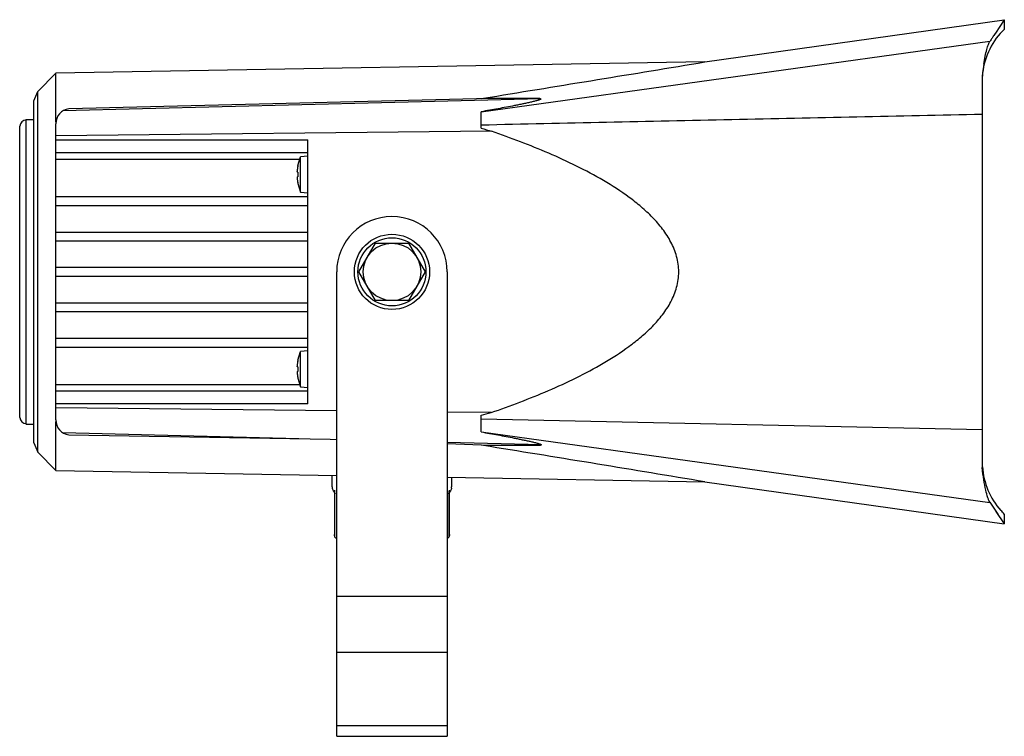
# Model space of a CAD drawing. Units: millimetres. Extents: x 33 to 255, y 118 to 280.
import ezdxf

# ---------------------------------------------------------------- set-up
doc = ezdxf.new("R2010")
doc.units = ezdxf.units.MM
doc.header["$LTSCALE"] = 25.840019
doc.layers.get('0').update_dxf_attribs({"linetype": 'CONTINUOUS'})

msp = doc.modelspace()

# ---------------------------------------------------------------- linework, layer by layer
at = {"color": 7, "linetype": 'Continuous'}
for p, q in [((187.65, 270.14), (255.38, 279.69)), ((255.38, 279.69), (253.37, 276.67)), ((255.38, 279.69), (255.38, 277.51)), ((137.08, 258.86), (252.14, 274.82)), ((187.65, 270.14), (40.88, 267.61)), ((40.88, 267.61), (36.76, 263.49)), ((40.88, 256.55), (40.88, 267.61)), ((250.38, 266.93), (250.38, 265.98)), ((250.38, 265.71), (250.38, 178.44)), ((35.88, 261.36), (36.76, 263.49)), ((36.76, 181.89), (36.76, 263.49)), ((35.88, 184.01), (35.88, 261.36)), ((150.53, 261.79), (42.45, 259.11)), ((139.1, 261.86), (43.83, 259.55)), ((137.08, 261.88), (139.06, 262.19)), ((137.08, 261.81), (137.08, 261.88)), ((150.33, 261.86), (139.1, 261.86)), ((137.08, 255.16), (137.08, 258.89)), ((34.18, 188.29), (34.18, 257.09)), ((35.88, 257.09), (34.18, 257.09)), ((40.88, 189.24), (40.88, 256.14)), ((32.68, 189.79), (32.68, 255.59)), ((139.41, 254.46), (40.88, 253.4)), ((40.88, 252.54), (97.88, 252.54)), ((97.88, 192.84), (97.88, 252.54)), ((40.88, 249.69), (97.88, 249.69)), ((40.88, 248.13), (96.01, 248.13)), ((95.59, 246.73), (96.18, 248.69)), ((97.88, 248.84), (96.18, 248.69)), ((96.18, 240.69), (96.18, 248.69)), ((95.43, 245.37), (95.43, 245.2)), ((95.43, 245.32), (95.43, 245.37)), ((95.61, 245.2), (95.43, 245.2)), ((95.61, 246.73), (95.59, 246.73)), ((95.43, 244.17), (95.43, 244.01)), ((95.43, 244.17), (95.61, 244.17)), ((95.59, 242.65), (96.18, 240.69)), ((95.59, 242.65), (95.61, 242.65)), ((96.18, 240.69), (97.88, 240.54)), ((40.88, 239.69), (97.88, 239.69)), ((40.88, 237.69), (97.88, 237.69)), ((40.88, 231.69), (97.88, 231.69)), ((40.88, 229.69), (97.88, 229.69)), ((109.37, 222.69), (113.13, 229.19)), ((113.13, 229.19), (120.63, 229.19)), ((120.63, 229.19), (124.38, 222.69)), ((97.88, 223.69), (40.88, 223.69)), ((40.88, 221.69), (97.88, 221.69)), ((104.38, 117.69), (104.38, 222.69)), ((113.13, 216.19), (109.37, 222.69)), ((124.38, 222.69), (120.63, 216.19)), ((129.38, 222.69), (129.38, 117.69)), ((120.63, 216.19), (113.13, 216.19)), ((40.88, 215.69), (97.88, 215.69)), ((40.88, 213.69), (97.88, 213.69)), ((40.88, 207.7), (97.88, 207.7)), ((40.88, 205.69), (97.88, 205.69)), ((95.59, 202.73), (96.18, 204.69)), ((95.61, 202.73), (95.59, 202.73)), ((97.88, 204.84), (96.18, 204.69)), ((96.18, 196.69), (96.18, 204.69)), ((95.43, 201.37), (95.43, 201.2)), ((95.43, 201.32), (95.43, 201.37)), ((95.61, 201.2), (95.43, 201.2)), ((95.43, 200.17), (95.43, 200.01)), ((95.43, 200.17), (95.61, 200.17)), ((95.59, 198.65), (96.18, 196.69)), ((95.59, 198.65), (95.61, 198.65)), ((40.88, 197.24), (96.01, 197.24)), ((96.18, 196.69), (97.88, 196.54)), ((97.88, 195.69), (40.88, 195.69)), ((97.88, 192.84), (40.88, 192.84)), ((104.38, 191.27), (40.88, 191.97)), ((139.3, 190.88), (129.38, 190.99)), ((137.08, 186.49), (137.08, 190.27)), ((137.08, 189.45), (250.38, 187.03)), ((34.18, 188.29), (35.88, 188.29)), ((40.88, 177.77), (40.88, 188.83)), ((95.8, 184.95), (42.45, 186.27)), ((43.83, 185.83), (102.88, 184.83)), ((137.08, 186.55), (252.14, 170.58)), ((35.88, 184.01), (36.76, 181.89)), ((102.88, 184.83), (104.38, 184.77)), ((150.68, 183.59), (129.38, 184.12)), ((129.38, 183.87), (139.1, 183.52)), ((137.08, 183.51), (137.08, 183.59)), ((139.06, 183.19), (137.08, 183.51)), ((139.1, 183.52), (150.48, 183.52)), ((36.76, 181.89), (40.88, 177.77)), ((40.88, 177.77), (104.38, 176.67)), ((103.38, 174.05), (103.38, 176.69)), ((129.38, 176.24), (187.65, 175.23)), ((130.38, 176.22), (130.38, 174.05)), ((187.65, 175.23), (255.38, 165.69)), ((103.88, 173.3), (103.88, 163.31)), ((103.99, 162.74), (103.99, 173.14)), ((129.77, 173.14), (129.77, 162.74)), ((129.88, 163.31), (129.88, 173.3)), ((252.14, 170.59), (253.93, 167.87)), ((253.49, 168.53), (255.38, 165.69)), ((255.38, 167.94), (255.38, 165.69)), ((129.38, 149.26), (104.38, 149.26)), ((104.38, 136.72), (129.38, 136.72)), ((129.38, 120.02), (104.38, 120.02)), ((104.38, 117.69), (129.38, 117.69))]:
    msp.add_line(p, q, dxfattribs=at)
for radius in [8.5, 7.69, 6.5]:
    msp.add_circle((116.88, 222.69), radius, dxfattribs=at)
for centre, radius, start, end in [((266.62, 265.84), 16.24, 135.9815, 176.1896), ((250.56, 282.64), 7.04, 308.5034, 313.232), ((-1878.89, 12749.74), 12649.54, 279.179468, 279.402493), ((311.43, 260.07), 61.44, 171.0638, 172.8525), ((321.81, 258.75), 71.9, 172.8391, 173.461), ((266.62, 265.84), 16.24, 179.5351, 180.4649), ((153.62, 271.17), 9.87, 250.5598, 251.7647), ((44.09, 256.34), 3.21, 94.6327, 183.6831), ((34.5, 255.27), 1.84, 99.8986, 170.1014), ((106.2, 244.63), 10.8, 168.7551, 176.0684), ((105.99, 244.64), 10.59, 173.6193, 176.0755), ((147.1, 245.29), 51.68, 179.9711, 180.0961), ((106.36, 244.6), 10.96, 172.4214, 173.6313), ((106.43, 244.59), 11.03, 171.2322, 172.4214), ((106.18, 244.63), 10.78, 168.7785, 171.2432), ((105.89, 244.69), 10.3, 177.137, 182.863), ((106.2, 244.75), 10.8, 183.9316, 191.2449), ((105.99, 244.74), 10.59, 183.9245, 186.3807), ((106.36, 244.78), 10.96, 186.3687, 187.5786), ((106.43, 244.78), 11.03, 187.5786, 188.7678), ((106.18, 244.74), 10.78, 188.7568, 191.2215), ((116.88, 222.69), 12.5, 0, 180), ((106.2, 200.63), 10.8, 168.7551, 176.0684), ((106.18, 200.63), 10.78, 168.7785, 171.2432), ((105.99, 200.64), 10.59, 173.6193, 176.0755), ((147.1, 201.29), 51.68, 179.9711, 180.0961), ((106.36, 200.6), 10.96, 172.4214, 173.6313), ((106.43, 200.59), 11.03, 171.2322, 172.4214), ((105.89, 200.69), 10.3, 177.137, 182.863), ((106.2, 200.75), 10.8, 183.9316, 191.2449), ((105.99, 200.74), 10.59, 183.9245, 186.3807), ((106.36, 200.78), 10.96, 186.3687, 187.5786), ((106.43, 200.78), 11.03, 187.5786, 188.7678), ((106.18, 200.74), 10.78, 188.7568, 191.2215), ((34.5, 190.11), 1.84, 189.8986, 260.1014), ((124.46, 240.52), 51.82, 284.09, 286.6412), ((44.09, 189.04), 3.21, 176.3163, 265.3679), ((-1868.72, -12231.62), 12576.11, 80.589069, 80.813397), ((153.89, 173.6), 10.49, 107.78, 108.9613), ((267.01, 179.81), 16.63, 184.0611, 221.6776), ((104.97, 174.05), 1.59, 180.0322, 188.4858), ((128.79, 174.05), 1.59, 351.534, 359.968), ((250.35, 163.81), 6.51, 39.4235, 49.3998), ((117.64, 176.25), 19.21, 224.6987, 226.3331), ((116.12, 176.25), 19.21, 313.6668, 315.3014)]:
    msp.add_arc(centre, radius, start, end, dxfattribs=at)
for points, knots in [([(253.45, 276.79), (253.39, 276.71), (253.16, 276.36), (252.93, 276.01), (252.76, 275.75)], [0, 0, 0, 0, 0.235959, 1, 1, 1, 1]), ([(250.74, 269.61), (250.84, 270.22), (251.03, 271.34), (251.38, 272.84), (251.69, 273.86), (251.95, 274.48), (252.08, 274.72), (252.15, 274.83)], [0, 0, 0, 0, 0.343661, 0.627519, 0.847, 0.931796, 1, 1, 1, 1]), ([(252.76, 275.75), (252.71, 275.67), (252.5, 275.37), (252.3, 275.06), (252.15, 274.83)], [0, 0, 0, 0, 0.240467, 1, 1, 1, 1]), ([(150.53, 261.79), (150.54, 261.78), (150.55, 261.75), (150.51, 261.7), (150.44, 261.66), (150.35, 261.62), (150.23, 261.57), (150.09, 261.52), (149.94, 261.47), (149.71, 261.4), (149.4, 261.31), (148.88, 261.18), (148.19, 261.01), (147.32, 260.82), (146.44, 260.64), (145.53, 260.45), (144.3, 260.21), (142.75, 259.91), (140.87, 259.56), (138.98, 259.22), (137.71, 259), (137.08, 258.89)], [0, 0, 0, 0, 0.002667, 0.006221, 0.011783, 0.019394, 0.028761, 0.039511, 0.051309, 0.063969, 0.091213, 0.120234, 0.181645, 0.245794, 0.311584, 0.378448, 0.446076, 0.582907, 0.721119, 0.860239, 1, 1, 1, 1]), ([(137.08, 255.92), (146.52, 256.13), (165.4, 256.53), (193.73, 257.13), (222.05, 257.74), (240.94, 258.14), (250.38, 258.35)], [0, 0, 0, 0, 0.25, 0.5, 0.75, 1, 1, 1, 1]), ([(181.74, 222.69), (181.74, 223.86), (181.41, 226.21), (180.07, 229.48), (178.15, 232.41), (175.84, 235.04), (173.28, 237.41), (169.64, 240.27), (164.76, 243.4), (158.64, 246.66), (152.35, 249.55), (145.93, 252.14), (141.59, 253.71), (139.41, 254.46)], [0, 0, 0, 0, 0.06317, 0.126229, 0.189124, 0.251857, 0.314464, 0.37698, 0.501783, 0.626444, 0.751014, 0.875527, 1, 1, 1, 1]), ([(139.3, 190.88), (141.49, 191.63), (145.84, 193.2), (152.27, 195.8), (158.58, 198.69), (164.72, 201.95), (169.6, 205.09), (173.25, 207.95), (175.82, 210.32), (178.14, 212.95), (180.07, 215.89), (181.41, 219.16), (181.74, 221.52), (181.74, 222.69)], [0, 0, 0, 0, 0.124474, 0.248987, 0.373557, 0.498218, 0.62302, 0.685535, 0.748143, 0.810876, 0.873773, 0.936834, 1, 1, 1, 1]), ([(137.08, 186.49), (137.71, 186.38), (138.96, 186.16), (140.84, 185.82), (142.7, 185.47), (144.23, 185.18), (145.45, 184.93), (146.35, 184.75), (147.23, 184.57), (148.09, 184.38), (148.78, 184.21), (149.31, 184.08), (149.68, 183.98), (150.02, 183.88), (150.32, 183.79), (150.52, 183.7), (150.63, 183.64), (150.67, 183.61), (150.69, 183.59)], [0, 0, 0, 0, 0.137388, 0.274138, 0.409993, 0.544513, 0.611023, 0.676819, 0.741626, 0.804987, 0.866018, 0.89516, 0.922917, 0.948664, 0.971333, 0.989145, 0.995568, 1, 1, 1, 1]), ([(252.14, 170.59), (252.05, 170.73), (251.87, 171.07), (251.53, 171.98), (251.14, 173.52), (250.71, 175.79), (250.49, 177.5), (250.38, 178.44)], [0, 0, 0, 0, 0.061761, 0.142646, 0.360928, 0.649713, 1, 1, 1, 1]), ([(104.13, 172.53), (103.94, 172.72), (103.61, 173.11), (103.43, 173.58), (103.4, 173.81)], [0, 0, 0, 0, 0.538556, 1, 1, 1, 1]), ([(130.36, 173.81), (130.33, 173.58), (130.14, 173.1), (129.81, 172.71), (129.62, 172.52)], [0, 0, 0, 0, 0.461107, 1, 1, 1, 1]), ([(103.99, 162.74), (103.97, 162.79), (103.91, 162.97), (103.88, 163.17), (103.88, 163.31)], [0, 0, 0, 0, 0.257042, 1, 1, 1, 1]), ([(129.88, 163.31), (129.88, 163.27), (129.87, 163.07), (129.82, 162.88), (129.77, 162.74)], [0, 0, 0, 0, 0.245802, 1, 1, 1, 1])]:
    msp.add_open_spline(points, degree=3, knots=knots, dxfattribs=at)
msp.add_open_spline([(137.08, 255.16), (137.86, 254.95), (138.64, 254.72), (139.41, 254.46)], degree=3, dxfattribs=at)

doc.saveas('drawing.dxf')
